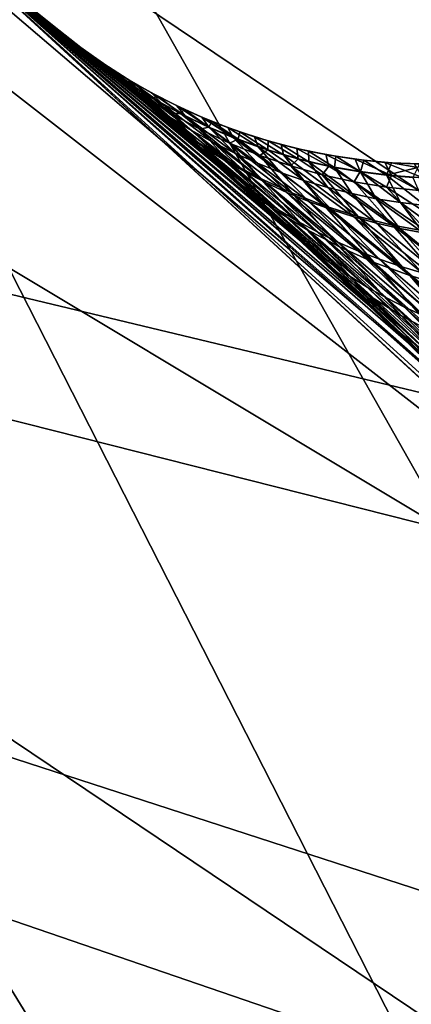
# Model space of a CAD drawing. Extents: x -90 to 90, y -211 to 35.
# Drawn here: x 13 to 14, y 12 to 15 of the extents above; entities that cross this region are included whole.
import ezdxf

# ---------------------------------------------------------------- set-up
doc = ezdxf.new("R2010")
doc.units = 0
doc.header["$MEASUREMENT"] = 0
for name, color, linetype in [('L4', 7, 'Continuous'), ('L7', 7, 'Continuous'), ('L8', 7, 'Continuous')]:
    doc.layers.add(name, color=color, linetype=linetype)

msp = doc.modelspace()

# ---------------------------------------------------------------- linework, layer by layer
at = {"layer": 'L4', "color": 7}
for points in [[(19.29107, -4.885161, 203), (19.83203, -1.643329, 203), (-6.461519, 18.82176, 203)], [(-6.461519, 18.82176, 203), (19.83203, -1.643329, 203), (19.83203, 1.643329, 203)], [(16.65961, -10.88427, 203), (19.29107, -4.885161, 203), (-6.461519, 18.82176, 203)], [(16.65961, -10.88427, 203), (-6.461519, 18.82176, 203), (14.64091, -13.4779, 203)], [(14.64091, -13.4779, 203), (-6.461519, 18.82176, 203), (9.471353, -17.50153, 203)], [(19.83203, 1.643329, 203), (16.65961, 10.88427, 203), (-6.461519, 18.82176, 203)], [(12.22283, 15.7039, 203), (-6.461519, 18.82176, 203), (14.64091, 13.4779, 203)], [(14.64091, 13.4779, 203), (-6.461519, 18.82176, 203), (16.65961, 10.88427, 203)], [(9.471353, 17.50153, 124), (14.64091, 13.4779, 124), (6.461519, -18.82176, 124)], [(12.22283, 15.7039, 124), (14.64091, 13.4779, 124), (9.471353, 17.50153, 124)], [(13.42633, 14.68822, 143.9354), (13.73294, 14.40196, 142.8844), (12.22283, 15.7039, 124)], [(13.42633, 14.68822, 143.9354), (12.22283, 15.7039, 124), (13.16976, 14.91869, 145.0372)], [(12.66317, 15.35103, 149.8977), (12.72051, 15.30355, 148.4982), (12.22283, 15.7039, 124)], [(12.66317, 15.35103, 149.8977), (12.22283, 15.7039, 124), (12.66369, 15.3506, 151.3436)], [(13.85709, 14.28255, 161.8326), (13.49785, 14.62252, 159.7333), (12.22283, 15.7039, 203)], [(12.22283, 15.7039, 203), (13.49785, 14.62252, 159.7333), (13.19263, 14.89848, 157.6754)], [(12.22283, 15.7039, 203), (13.19263, 14.89848, 157.6754), (12.94847, 15.11115, 155.6631)], [(12.94847, 15.11115, 155.6631), (12.77305, 15.25973, 153.6998), (12.22283, 15.7039, 203)], [(12.22283, 15.7039, 203), (12.77305, 15.25973, 153.6998), (12.71876, 15.305, 152.8337)], [(12.22283, 15.7039, 203), (12.71876, 15.305, 152.8337), (12.66369, 15.3506, 151.3436)], [(12.72051, 15.30355, 148.4982), (12.83872, 15.20452, 147.1458), (12.22283, 15.7039, 124)], [(12.22283, 15.7039, 124), (12.83872, 15.20452, 147.1458), (12.96477, 15.09718, 146.19)], [(12.22283, 15.7039, 124), (12.96477, 15.09718, 146.19), (13.16976, 14.91869, 145.0372)], [(13.73294, 14.40196, 142.8844), (14.09645, 14.04636, 141.8599), (12.22283, 15.7039, 124)], [(12.22283, 15.7039, 124), (14.09645, 14.04636, 141.8599), (14.50039, 13.62896, 140.9009)], [(12.22283, 15.7039, 124), (14.50039, 13.62896, 140.9009), (14.64091, 13.4779, 124)], [(14.64091, 13.4779, 203), (14.64008, 13.47713, 165.7896), (12.22283, 15.7039, 203)], [(12.22283, 15.7039, 203), (14.64008, 13.47713, 165.7896), (14.16237, 13.97989, 163.4537)], [(12.22283, 15.7039, 203), (14.16237, 13.97989, 163.4537), (13.85709, 14.28255, 161.8326)], [(12.66369, 15.3506, 151.3436), (12.22283, 15.7039, 124), (12.22283, 15.7039, 203)], [(12.73832, 15.292, 149.9003), (12.7909, 15.24769, 148.5063), (12.66317, 15.35103, 149.8977)], [(12.66317, 15.35103, 149.8977), (12.7909, 15.24769, 148.5063), (12.72051, 15.30355, 148.4982)], [(12.66369, 15.3506, 151.3436), (12.73832, 15.292, 149.9003), (12.66317, 15.35103, 149.8977)], [(12.74366, 15.28797, 151.3408), (12.73832, 15.292, 149.9003), (12.66369, 15.3506, 151.3436)], [(12.71876, 15.305, 152.8337), (12.74366, 15.28797, 151.3408), (12.66369, 15.3506, 151.3436)], [(12.8036, 15.23831, 152.8254), (12.74366, 15.28797, 151.3408), (12.71876, 15.305, 152.8337)], [(12.77305, 15.25973, 153.6998), (12.8036, 15.23831, 152.8254), (12.71876, 15.305, 152.8337)], [(12.7909, 15.24769, 148.5063), (12.90442, 15.15143, 147.1595), (12.72051, 15.30355, 148.4982)], [(12.72051, 15.30355, 148.4982), (12.90442, 15.15143, 147.1595), (12.83872, 15.20452, 147.1458)], [(12.8162, 15.23663, 149.903), (12.86374, 15.19507, 148.5145), (12.73832, 15.292, 149.9003)], [(12.73832, 15.292, 149.9003), (12.86374, 15.19507, 148.5145), (12.7909, 15.24769, 148.5063)], [(12.74366, 15.28797, 151.3408), (12.8162, 15.23663, 149.903), (12.73832, 15.292, 149.9003)], [(12.82672, 15.22948, 151.338), (12.8162, 15.23663, 149.903), (12.74366, 15.28797, 151.3408)], [(12.8036, 15.23831, 152.8254), (12.82672, 15.22948, 151.338), (12.74366, 15.28797, 151.3408)], [(12.86065, 15.1905, 153.6884), (12.8036, 15.23831, 152.8254), (12.77305, 15.25973, 153.6998)], [(12.94847, 15.11115, 155.6631), (12.86065, 15.1905, 153.6884), (12.77305, 15.25973, 153.6998)], [(12.86374, 15.19507, 148.5145), (12.97237, 15.10124, 147.1732), (12.7909, 15.24769, 148.5063)], [(12.7909, 15.24769, 148.5063), (12.97237, 15.10124, 147.1732), (12.90442, 15.15143, 147.1595)], [(12.89193, 15.17631, 152.8171), (12.82672, 15.22948, 151.338), (12.8036, 15.23831, 152.8254)], [(12.86065, 15.1905, 153.6884), (12.89193, 15.17631, 152.8171), (12.8036, 15.23831, 152.8254)], [(12.89665, 15.18505, 149.9057), (12.9389, 15.14581, 148.5226), (12.8162, 15.23663, 149.903)], [(12.8162, 15.23663, 149.903), (12.9389, 15.14581, 148.5226), (12.86374, 15.19507, 148.5145)], [(12.82672, 15.22948, 151.338), (12.89665, 15.18505, 149.9057), (12.8162, 15.23663, 149.903)], [(12.91264, 15.1753, 151.3352), (12.89665, 15.18505, 149.9057), (12.82672, 15.22948, 151.338)], [(12.89193, 15.17631, 152.8171), (12.91264, 15.1753, 151.3352), (12.82672, 15.22948, 151.338)], [(12.90442, 15.15143, 147.1595), (13.02711, 15.04589, 146.2078), (12.83872, 15.20452, 147.1458)], [(12.83872, 15.20452, 147.1458), (13.02711, 15.04589, 146.2078), (12.96477, 15.09718, 146.19)], [(12.95203, 15.12633, 153.677), (12.89193, 15.17631, 152.8171), (12.86065, 15.1905, 153.6884)], [(13.04218, 15.03574, 155.6446), (12.95203, 15.12633, 153.677), (12.86065, 15.1905, 153.6884)], [(13.04218, 15.03574, 155.6446), (12.86065, 15.1905, 153.6884), (12.94847, 15.11115, 155.6631)], [(12.9389, 15.14581, 148.5226), (13.04244, 15.05404, 147.1868), (12.86374, 15.19507, 148.5145)], [(12.86374, 15.19507, 148.5145), (13.04244, 15.05404, 147.1868), (12.97237, 15.10124, 147.1732)], [(12.9835, 15.1192, 152.8089), (12.91264, 15.1753, 151.3352), (12.89193, 15.17631, 152.8171)], [(12.95203, 15.12633, 153.677), (12.9835, 15.1192, 152.8089), (12.89193, 15.17631, 152.8171)], [(12.97947, 15.13737, 149.9083), (13.01622, 15.09999, 148.5306), (12.89665, 15.18505, 149.9057)], [(12.89665, 15.18505, 149.9057), (13.01622, 15.09999, 148.5306), (12.9389, 15.14581, 148.5226)], [(12.91264, 15.1753, 151.3352), (12.97947, 15.13737, 149.9083), (12.89665, 15.18505, 149.9057)], [(13.0012, 15.12554, 151.3325), (12.97947, 15.13737, 149.9083), (12.91264, 15.1753, 151.3352)], [(12.9835, 15.1192, 152.8089), (13.0012, 15.12554, 151.3325), (12.91264, 15.1753, 151.3352)], [(12.97237, 15.10124, 147.1732), (13.09157, 14.99729, 146.2255), (12.90442, 15.15143, 147.1595)], [(12.90442, 15.15143, 147.1595), (13.09157, 14.99729, 146.2255), (13.02711, 15.04589, 146.2078)], [(13.01622, 15.09999, 148.5306), (13.11449, 15.0099, 147.2003), (12.9389, 15.14581, 148.5226)], [(12.9389, 15.14581, 148.5226), (13.11449, 15.0099, 147.2003), (13.04244, 15.05404, 147.1868)], [(13.06447, 15.0937, 149.9109), (13.09554, 15.05772, 148.5386), (12.97947, 15.13737, 149.9083)], [(12.97947, 15.13737, 149.9083), (13.09554, 15.05772, 148.5386), (13.01622, 15.09999, 148.5306)], [(13.0012, 15.12554, 151.3325), (13.06447, 15.0937, 149.9109), (12.97947, 15.13737, 149.9083)], [(13.19263, 14.89848, 157.6754), (13.04218, 15.03574, 155.6446), (12.94847, 15.11115, 155.6631)], [(13.04688, 15.0674, 153.6656), (12.9835, 15.1192, 152.8089), (12.95203, 15.12633, 153.677)], [(13.14036, 14.96622, 155.6262), (13.04688, 15.0674, 153.6656), (12.95203, 15.12633, 153.677)], [(13.14036, 14.96622, 155.6262), (12.95203, 15.12633, 153.677), (13.04218, 15.03574, 155.6446)], [(13.07804, 15.06714, 152.8007), (13.0012, 15.12554, 151.3325), (12.9835, 15.1192, 152.8089)], [(13.04688, 15.0674, 153.6656), (13.07804, 15.06714, 152.8007), (12.9835, 15.1192, 152.8089)], [(13.09218, 15.08035, 151.3297), (13.06447, 15.0937, 149.9109), (13.0012, 15.12554, 151.3325)], [(13.07804, 15.06714, 152.8007), (13.09218, 15.08035, 151.3297), (13.0012, 15.12554, 151.3325)], [(13.02711, 15.04589, 146.2078), (13.22799, 14.86941, 145.0602), (12.96477, 15.09718, 146.19)], [(12.96477, 15.09718, 146.19), (13.22799, 14.86941, 145.0602), (13.16976, 14.91869, 145.0372)], [(13.04244, 15.05404, 147.1868), (13.15804, 14.95144, 146.2432), (12.97237, 15.10124, 147.1732)], [(12.97237, 15.10124, 147.1732), (13.15804, 14.95144, 146.2432), (13.09157, 14.99729, 146.2255)], [(13.09554, 15.05772, 148.5386), (13.1884, 14.96893, 147.2138), (13.01622, 15.09999, 148.5306)], [(13.01622, 15.09999, 148.5306), (13.1884, 14.96893, 147.2138), (13.11449, 15.0099, 147.2003)], [(13.15147, 15.05415, 149.9135), (13.17669, 15.01908, 148.5465), (13.06447, 15.0937, 149.9109)], [(13.06447, 15.0937, 149.9109), (13.17669, 15.01908, 148.5465), (13.09554, 15.05772, 148.5386)], [(13.09218, 15.08035, 151.3297), (13.15147, 15.05415, 149.9135), (13.06447, 15.0937, 149.9109)], [(13.17527, 15.02027, 152.7927), (13.09218, 15.08035, 151.3297), (13.07804, 15.06714, 152.8007)], [(13.18534, 15.03984, 151.327), (13.15147, 15.05415, 149.9135), (13.09218, 15.08035, 151.3297)], [(13.17527, 15.02027, 152.7927), (13.18534, 15.03984, 151.327), (13.09218, 15.08035, 151.3297)], [(13.09157, 14.99729, 146.2255), (13.28822, 14.82258, 145.0831), (13.02711, 15.04589, 146.2078)], [(13.02711, 15.04589, 146.2078), (13.28822, 14.82258, 145.0831), (13.22799, 14.86941, 145.0602)], [(13.29228, 14.81604, 157.6497), (13.14036, 14.96622, 155.6262), (13.04218, 15.03574, 155.6446)], [(13.29228, 14.81604, 157.6497), (13.04218, 15.03574, 155.6446), (13.19263, 14.89848, 157.6754)], [(13.11449, 15.0099, 147.2003), (13.22641, 14.90844, 146.2608), (13.04244, 15.05404, 147.1868)], [(13.04244, 15.05404, 147.1868), (13.22641, 14.90844, 146.2608), (13.15804, 14.95144, 146.2432)], [(13.14492, 15.01391, 153.6544), (13.07804, 15.06714, 152.8007), (13.04688, 15.0674, 153.6656)], [(13.24264, 14.90286, 155.6079), (13.14492, 15.01391, 153.6544), (13.04688, 15.0674, 153.6656)], [(13.24264, 14.90286, 155.6079), (13.04688, 15.0674, 153.6656), (13.14036, 14.96622, 155.6262)], [(13.14492, 15.01391, 153.6544), (13.17527, 15.02027, 152.7927), (13.07804, 15.06714, 152.8007)], [(13.17669, 15.01908, 148.5465), (13.26404, 14.93118, 147.2271), (13.09554, 15.05772, 148.5386)], [(13.09554, 15.05772, 148.5386), (13.26404, 14.93118, 147.2271), (13.1884, 14.96893, 147.2138)], [(13.24026, 15.0188, 149.916), (13.25952, 14.98416, 148.5544), (13.15147, 15.05415, 149.9135)], [(13.15147, 15.05415, 149.9135), (13.25952, 14.98416, 148.5544), (13.17669, 15.01908, 148.5465)], [(13.18534, 15.03984, 151.327), (13.24026, 15.0188, 149.916), (13.15147, 15.05415, 149.9135)], [(13.27491, 14.97875, 152.7848), (13.18534, 15.03984, 151.327), (13.17527, 15.02027, 152.7927)], [(13.28044, 15.00411, 151.3244), (13.24026, 15.0188, 149.916), (13.18534, 15.03984, 151.327)], [(13.27491, 14.97875, 152.7848), (13.28044, 15.00411, 151.3244), (13.18534, 15.03984, 151.327)], [(13.1884, 14.96893, 147.2138), (13.29656, 14.86835, 146.2783), (13.11449, 15.0099, 147.2003)], [(13.11449, 15.0099, 147.2003), (13.29656, 14.86835, 146.2783), (13.22641, 14.90844, 146.2608)], [(13.24582, 14.96603, 153.6433), (13.17527, 15.02027, 152.7927), (13.14492, 15.01391, 153.6544)], [(13.34866, 14.8459, 155.5898), (13.24582, 14.96603, 153.6433), (13.14492, 15.01391, 153.6544)], [(13.34866, 14.8459, 155.5898), (13.14492, 15.01391, 153.6544), (13.24264, 14.90286, 155.6079)], [(13.24582, 14.96603, 153.6433), (13.27491, 14.97875, 152.7848), (13.17527, 15.02027, 152.7927)], [(13.25952, 14.98416, 148.5544), (13.34125, 14.89673, 147.2402), (13.17669, 15.01908, 148.5465)], [(13.17669, 15.01908, 148.5465), (13.34125, 14.89673, 147.2402), (13.26404, 14.93118, 147.2271)], [(13.33064, 14.98773, 149.9185), (13.34386, 14.95301, 148.562), (13.24026, 15.0188, 149.916)], [(13.24026, 15.0188, 149.916), (13.34386, 14.95301, 148.562), (13.25952, 14.98416, 148.5544)], [(13.28044, 15.00411, 151.3244), (13.33064, 14.98773, 149.9185), (13.24026, 15.0188, 149.916)], [(13.37666, 14.94269, 152.777), (13.28044, 15.00411, 151.3244), (13.27491, 14.97875, 152.7848)], [(13.37723, 14.97327, 151.3218), (13.33064, 14.98773, 149.9185), (13.28044, 15.00411, 151.3244)], [(13.37666, 14.94269, 152.777), (13.37723, 14.97327, 151.3218), (13.28044, 15.00411, 151.3244)], [(13.15804, 14.95144, 146.2432), (13.35036, 14.77829, 145.1059), (13.09157, 14.99729, 146.2255)], [(13.09157, 14.99729, 146.2255), (13.35036, 14.77829, 145.1059), (13.28822, 14.82258, 145.0831)], [(13.26404, 14.93118, 147.2271), (13.36837, 14.83125, 146.2956), (13.1884, 14.96893, 147.2138)], [(13.1884, 14.96893, 147.2138), (13.36837, 14.83125, 146.2956), (13.29656, 14.86835, 146.2783)], [(13.34929, 14.92389, 153.6324), (13.27491, 14.97875, 152.7848), (13.24582, 14.96603, 153.6433)], [(13.34386, 14.95301, 148.562), (13.41991, 14.86563, 147.2532), (13.25952, 14.98416, 148.5544)], [(13.25952, 14.98416, 148.5544), (13.41991, 14.86563, 147.2532), (13.34125, 14.89673, 147.2402)], [(13.34929, 14.92389, 153.6324), (13.37666, 14.94269, 152.777), (13.27491, 14.97875, 152.7848)], [(13.4224, 14.96102, 149.921), (13.42953, 14.9257, 148.5696), (13.33064, 14.98773, 149.9185)], [(13.33064, 14.98773, 149.9185), (13.42953, 14.9257, 148.5696), (13.34386, 14.95301, 148.562)], [(13.37723, 14.97327, 151.3218), (13.4224, 14.96102, 149.921), (13.33064, 14.98773, 149.9185)], [(13.48023, 14.91219, 152.7694), (13.37723, 14.97327, 151.3218), (13.37666, 14.94269, 152.777)], [(13.47546, 14.94737, 151.3192), (13.4224, 14.96102, 149.921), (13.37723, 14.97327, 151.3218)], [(13.48023, 14.91219, 152.7694), (13.47546, 14.94737, 151.3192), (13.37723, 14.97327, 151.3218)], [(13.39727, 14.74047, 157.624), (13.24264, 14.90286, 155.6079), (13.14036, 14.96622, 155.6262)], [(13.39727, 14.74047, 157.624), (13.14036, 14.96622, 155.6262), (13.29228, 14.81604, 157.6497)], [(13.22641, 14.90844, 146.2608), (13.41432, 14.73659, 145.1286), (13.15804, 14.95144, 146.2432)], [(13.15804, 14.95144, 146.2432), (13.41432, 14.73659, 145.1286), (13.35036, 14.77829, 145.1059)], [(13.45801, 14.79555, 155.572), (13.34929, 14.92389, 153.6324), (13.24582, 14.96603, 153.6433)], [(13.45801, 14.79555, 155.572), (13.24582, 14.96603, 153.6433), (13.34866, 14.8459, 155.5898)], [(13.42953, 14.9257, 148.5696), (13.49987, 14.83796, 147.266), (13.34386, 14.95301, 148.562)], [(13.34386, 14.95301, 148.562), (13.49987, 14.83796, 147.266), (13.41991, 14.86563, 147.2532)], [(13.45497, 14.88765, 153.6217), (13.37666, 14.94269, 152.777), (13.34929, 14.92389, 153.6324)], [(13.45497, 14.88765, 153.6217), (13.48023, 14.91219, 152.7694), (13.37666, 14.94269, 152.777)], [(13.51533, 14.93873, 149.9234), (13.51635, 14.9023, 148.577), (13.4224, 14.96102, 149.921)], [(13.4224, 14.96102, 149.921), (13.51635, 14.9023, 148.577), (13.42953, 14.9257, 148.5696)], [(13.47546, 14.94737, 151.3192), (13.51533, 14.93873, 149.9234), (13.4224, 14.96102, 149.921)], [(13.57488, 14.92651, 151.3168), (13.51533, 14.93873, 149.9234), (13.47546, 14.94737, 151.3192)], [(13.58531, 14.88735, 152.7619), (13.57488, 14.92651, 151.3168), (13.47546, 14.94737, 151.3192)], [(13.58531, 14.88735, 152.7619), (13.47546, 14.94737, 151.3192), (13.48023, 14.91219, 152.7694)], [(13.60923, 14.9209, 149.9257), (13.60416, 14.88284, 148.5843), (13.51533, 14.93873, 149.9234)], [(13.51533, 14.93873, 149.9234), (13.60416, 14.88284, 148.5843), (13.51635, 14.9023, 148.577)], [(13.57488, 14.92651, 151.3168), (13.60923, 14.9209, 149.9257), (13.51533, 14.93873, 149.9234)], [(13.22799, 14.86941, 145.0602), (13.48054, 14.64069, 143.9635), (13.16976, 14.91869, 145.0372)], [(13.16976, 14.91869, 145.0372), (13.48054, 14.64069, 143.9635), (13.42633, 14.68822, 143.9354)], [(13.29656, 14.86835, 146.2783), (13.47999, 14.69756, 145.1512), (13.22641, 14.90844, 146.2608)], [(13.22641, 14.90844, 146.2608), (13.47999, 14.69756, 145.1512), (13.41432, 14.73659, 145.1286)], [(13.50713, 14.6721, 157.5986), (13.34866, 14.8459, 155.5898), (13.24264, 14.90286, 155.6079)], [(13.50713, 14.6721, 157.5986), (13.24264, 14.90286, 155.6079), (13.39727, 14.74047, 157.624)], [(13.34125, 14.89673, 147.2402), (13.44171, 14.79719, 146.3127), (13.26404, 14.93118, 147.2271)], [(13.26404, 14.93118, 147.2271), (13.44171, 14.79719, 146.3127), (13.36837, 14.83125, 146.2956)], [(13.57029, 14.75198, 155.5545), (13.45497, 14.88765, 153.6217), (13.34929, 14.92389, 153.6324)], [(13.57029, 14.75198, 155.5545), (13.34929, 14.92389, 153.6324), (13.45801, 14.79555, 155.572)], [(13.51635, 14.9023, 148.577), (13.58098, 14.81376, 147.2786), (13.42953, 14.9257, 148.5696)], [(13.42953, 14.9257, 148.5696), (13.58098, 14.81376, 147.2786), (13.49987, 14.83796, 147.266)], [(13.56256, 14.85741, 153.6113), (13.48023, 14.91219, 152.7694), (13.45497, 14.88765, 153.6217)], [(13.56256, 14.85741, 153.6113), (13.58531, 14.88735, 152.7619), (13.48023, 14.91219, 152.7694)], [(13.60416, 14.88284, 148.5843), (13.66309, 14.79307, 147.2909), (13.51635, 14.9023, 148.577)], [(13.51635, 14.9023, 148.577), (13.66309, 14.79307, 147.2909), (13.58098, 14.81376, 147.2786)], [(13.67524, 14.91072, 151.3143), (13.60923, 14.9209, 149.9257), (13.57488, 14.92651, 151.3168)], [(13.6916, 14.86823, 152.7547), (13.67524, 14.91072, 151.3143), (13.57488, 14.92651, 151.3168)], [(13.6916, 14.86823, 152.7547), (13.57488, 14.92651, 151.3168), (13.58531, 14.88735, 152.7619)], [(13.60923, 14.9209, 149.9257), (13.69277, 14.86737, 148.5914), (13.60416, 14.88284, 148.5843)], [(13.70387, 14.90758, 149.928), (13.69277, 14.86737, 148.5914), (13.60923, 14.9209, 149.9257)], [(13.67524, 14.91072, 151.3143), (13.70387, 14.90758, 149.928), (13.60923, 14.9209, 149.9257)], [(13.77627, 14.90005, 151.312), (13.70387, 14.90758, 149.928), (13.67524, 14.91072, 151.3143)], [(13.79878, 14.8549, 152.7477), (13.77627, 14.90005, 151.312), (13.67524, 14.91072, 151.3143)], [(13.79878, 14.8549, 152.7477), (13.67524, 14.91072, 151.3143), (13.6916, 14.86823, 152.7547)], [(13.70387, 14.90758, 149.928), (13.78201, 14.85592, 148.5983), (13.69277, 14.86737, 148.5914)], [(13.79904, 14.8988, 149.9302), (13.78201, 14.85592, 148.5983), (13.70387, 14.90758, 149.928)], [(13.77627, 14.90005, 151.312), (13.79904, 14.8988, 149.9302), (13.70387, 14.90758, 149.928)], [(13.49785, 14.62252, 159.7333), (13.29228, 14.81604, 157.6497), (13.19263, 14.89848, 157.6754)], [(13.28822, 14.82258, 145.0831), (13.53669, 14.59545, 143.9916), (13.22799, 14.86941, 145.0602)], [(13.22799, 14.86941, 145.0602), (13.53669, 14.59545, 143.9916), (13.48054, 14.64069, 143.9635)], [(13.36837, 14.83125, 146.2956), (13.54726, 14.66127, 145.1736), (13.29656, 14.86835, 146.2783)], [(13.29656, 14.86835, 146.2783), (13.54726, 14.66127, 145.1736), (13.47999, 14.69756, 145.1512)], [(13.41991, 14.86563, 147.2532), (13.51646, 14.76623, 146.3297), (13.34125, 14.89673, 147.2402)], [(13.34125, 14.89673, 147.2402), (13.51646, 14.76623, 146.3297), (13.44171, 14.79719, 146.3127)], [(13.68509, 14.71537, 155.5374), (13.56256, 14.85741, 153.6113), (13.45497, 14.88765, 153.6217)], [(13.68509, 14.71537, 155.5374), (13.45497, 14.88765, 153.6217), (13.57029, 14.75198, 155.5545)], [(13.6717, 14.83327, 153.6012), (13.58531, 14.88735, 152.7619), (13.56256, 14.85741, 153.6113)], [(13.6717, 14.83327, 153.6012), (13.6916, 14.86823, 152.7547), (13.58531, 14.88735, 152.7619)], [(13.69277, 14.86737, 148.5914), (13.74606, 14.77593, 147.303), (13.60416, 14.88284, 148.5843)], [(13.60416, 14.88284, 148.5843), (13.74606, 14.77593, 147.303), (13.66309, 14.79307, 147.2909)], [(13.78205, 14.8153, 153.5913), (13.6916, 14.86823, 152.7547), (13.6717, 14.83327, 153.6012)], [(13.78205, 14.8153, 153.5913), (13.79878, 14.8549, 152.7477), (13.6916, 14.86823, 152.7547)], [(13.78201, 14.85592, 148.5983), (13.82972, 14.76237, 147.3148), (13.69277, 14.86737, 148.5914)], [(13.69277, 14.86737, 148.5914), (13.82972, 14.76237, 147.3148), (13.74606, 14.77593, 147.303)], [(13.87772, 14.89452, 151.3098), (13.79904, 14.8988, 149.9302), (13.77627, 14.90005, 151.312)], [(13.90654, 14.84739, 152.741), (13.87772, 14.89452, 151.3098), (13.77627, 14.90005, 151.312)], [(13.90654, 14.84739, 152.741), (13.77627, 14.90005, 151.312), (13.79878, 14.8549, 152.7477)], [(13.79904, 14.8988, 149.9302), (13.88823, 14.88189, 149.5667), (13.78201, 14.85592, 148.5983)], [(13.88823, 14.88189, 149.5667), (13.87169, 14.84851, 148.605), (13.78201, 14.85592, 148.5983)], [(13.89452, 14.89458, 149.9323), (13.88823, 14.88189, 149.5667), (13.79904, 14.8988, 149.9302)], [(13.87772, 14.89452, 151.3098), (13.89452, 14.89458, 149.9323), (13.79904, 14.8988, 149.9302)], [(13.62139, 14.61122, 157.5735), (13.45801, 14.79555, 155.572), (13.34866, 14.8459, 155.5898)], [(13.62139, 14.61122, 157.5735), (13.34866, 14.8459, 155.5898), (13.50713, 14.6721, 157.5986)], [(13.49987, 14.83796, 147.266), (13.5925, 14.73843, 146.3464), (13.41991, 14.86563, 147.2532)], [(13.41991, 14.86563, 147.2532), (13.5925, 14.73843, 146.3464), (13.51646, 14.76623, 146.3297)], [(13.58098, 14.81376, 147.2786), (13.66969, 14.71384, 146.3628), (13.49987, 14.83796, 147.266)], [(13.49987, 14.83796, 147.266), (13.66969, 14.71384, 146.3628), (13.5925, 14.73843, 146.3464)], [(13.80198, 14.68585, 155.5208), (13.6717, 14.83327, 153.6012), (13.56256, 14.85741, 153.6113)], [(13.80198, 14.68585, 155.5208), (13.56256, 14.85741, 153.6113), (13.68509, 14.71537, 155.5374)], [(13.87169, 14.84851, 148.605), (13.91394, 14.75242, 147.3263), (13.78201, 14.85592, 148.5983)], [(13.78201, 14.85592, 148.5983), (13.91394, 14.75242, 147.3263), (13.82972, 14.76237, 147.3148)], [(13.89327, 14.80356, 153.5818), (13.79878, 14.8549, 152.7477), (13.78205, 14.8153, 153.5913)], [(13.89327, 14.80356, 153.5818), (13.90654, 14.84739, 152.741), (13.79878, 14.8549, 152.7477)], [(13.35036, 14.77829, 145.1059), (13.59469, 14.55256, 144.0197), (13.28822, 14.82258, 145.0831)], [(13.28822, 14.82258, 145.0831), (13.59469, 14.55256, 144.0197), (13.53669, 14.59545, 143.9916)], [(13.60321, 14.53219, 159.7), (13.39727, 14.74047, 157.624), (13.29228, 14.81604, 157.6497)], [(13.60321, 14.53219, 159.7), (13.29228, 14.81604, 157.6497), (13.49785, 14.62252, 159.7333)], [(13.44171, 14.79719, 146.3127), (13.61604, 14.62775, 145.1958), (13.36837, 14.83125, 146.2956)], [(13.36837, 14.83125, 146.2956), (13.61604, 14.62775, 145.1958), (13.54726, 14.66127, 145.1736)], [(13.66309, 14.79307, 147.2909), (13.7479, 14.69249, 146.3789), (13.58098, 14.81376, 147.2786)], [(13.58098, 14.81376, 147.2786), (13.7479, 14.69249, 146.3789), (13.66969, 14.71384, 146.3628)], [(13.92053, 14.66353, 155.5047), (13.78205, 14.8153, 153.5913), (13.6717, 14.83327, 153.6012)], [(13.92053, 14.66353, 155.5047), (13.6717, 14.83327, 153.6012), (13.80198, 14.68585, 155.5208)], [(14.0403, 14.64849, 155.4892), (13.89327, 14.80356, 153.5818), (13.78205, 14.8153, 153.5913)], [(14.0403, 14.64849, 155.4892), (13.78205, 14.8153, 153.5913), (13.92053, 14.66353, 155.5047)], [(13.41432, 14.73659, 145.1286), (13.65446, 14.51208, 144.0476), (13.35036, 14.77829, 145.1059)], [(13.35036, 14.77829, 145.1059), (13.65446, 14.51208, 144.0476), (13.59469, 14.55256, 144.0197)], [(13.51646, 14.76623, 146.3297), (13.68621, 14.59708, 145.2177), (13.44171, 14.79719, 146.3127)], [(13.44171, 14.79719, 146.3127), (13.68621, 14.59708, 145.2177), (13.61604, 14.62775, 145.1958)], [(13.73955, 14.5581, 157.5489), (13.57029, 14.75198, 155.5545), (13.45801, 14.79555, 155.572)], [(13.73955, 14.5581, 157.5489), (13.45801, 14.79555, 155.572), (13.62139, 14.61122, 157.5735)], [(13.5925, 14.73843, 146.3464), (13.75766, 14.5693, 145.2393), (13.51646, 14.76623, 146.3297)], [(13.51646, 14.76623, 146.3297), (13.75766, 14.5693, 145.2393), (13.68621, 14.59708, 145.2177)], [(13.74606, 14.77593, 147.303), (13.827, 14.67443, 146.3947), (13.66309, 14.79307, 147.2909)], [(13.66309, 14.79307, 147.2909), (13.827, 14.67443, 146.3947), (13.7479, 14.69249, 146.3789)], [(13.82972, 14.76237, 147.3148), (13.90686, 14.65968, 146.4102), (13.74606, 14.77593, 147.303)], [(13.74606, 14.77593, 147.303), (13.90686, 14.65968, 146.4102), (13.827, 14.67443, 146.3947)], [(13.71494, 14.44981, 159.6669), (13.50713, 14.6721, 157.5986), (13.39727, 14.74047, 157.624)], [(13.71494, 14.44981, 159.6669), (13.39727, 14.74047, 157.624), (13.60321, 14.53219, 159.7)], [(13.47999, 14.69756, 145.1512), (13.71591, 14.47407, 144.0753), (13.41432, 14.73659, 145.1286)], [(13.41432, 14.73659, 145.1286), (13.71591, 14.47407, 144.0753), (13.65446, 14.51208, 144.0476)], [(13.86109, 14.51297, 157.5248), (13.68509, 14.71537, 155.5374), (13.57029, 14.75198, 155.5545)], [(13.86109, 14.51297, 157.5248), (13.57029, 14.75198, 155.5545), (13.73955, 14.5581, 157.5489)], [(13.66969, 14.71384, 146.3628), (13.83028, 14.54445, 145.2606), (13.5925, 14.73843, 146.3464)], [(13.5925, 14.73843, 146.3464), (13.83028, 14.54445, 145.2606), (13.75766, 14.5693, 145.2393)], [(13.91394, 14.75242, 147.3263), (13.98732, 14.64827, 146.4253), (13.82972, 14.76237, 147.3148)], [(13.82972, 14.76237, 147.3148), (13.98732, 14.64827, 146.4253), (13.90686, 14.65968, 146.4102)], [(13.7479, 14.69249, 146.3789), (13.90394, 14.52257, 145.2816), (13.66969, 14.71384, 146.3628)], [(13.66969, 14.71384, 146.3628), (13.90394, 14.52257, 145.2816), (13.83028, 14.54445, 145.2606)], [(13.9855, 14.47602, 157.5014), (13.80198, 14.68585, 155.5208), (13.68509, 14.71537, 155.5374)], [(13.9855, 14.47602, 157.5014), (13.68509, 14.71537, 155.5374), (13.86109, 14.51297, 157.5248)], [(13.48054, 14.64069, 143.9635), (13.78322, 14.356, 142.9178), (13.42633, 14.68822, 143.9354)], [(13.42633, 14.68822, 143.9354), (13.78322, 14.356, 142.9178), (13.73294, 14.40196, 142.8844)], [(13.54726, 14.66127, 145.1736), (13.77895, 14.4386, 144.1028), (13.47999, 14.69756, 145.1512)], [(13.47999, 14.69756, 145.1512), (13.77895, 14.4386, 144.1028), (13.71591, 14.47407, 144.0753)], [(13.83247, 14.37579, 159.6341), (13.62139, 14.61122, 157.5735), (13.50713, 14.6721, 157.5986)], [(13.83247, 14.37579, 159.6341), (13.50713, 14.6721, 157.5986), (13.71494, 14.44981, 159.6669)], [(13.827, 14.67443, 146.3947), (13.97855, 14.5037, 145.3022), (13.7479, 14.69249, 146.3789)], [(13.7479, 14.69249, 146.3789), (13.97855, 14.5037, 145.3022), (13.90394, 14.52257, 145.2816)], [(14.11222, 14.44742, 157.4787), (13.92053, 14.66353, 155.5047), (13.80198, 14.68585, 155.5208)], [(14.11222, 14.44742, 157.4787), (13.80198, 14.68585, 155.5208), (13.9855, 14.47602, 157.5014)], [(13.90686, 14.65968, 146.4102), (14.05396, 14.48787, 145.3223), (13.827, 14.67443, 146.3947)], [(13.827, 14.67443, 146.3947), (14.05396, 14.48787, 145.3223), (13.97855, 14.5037, 145.3022)], [(13.53669, 14.59545, 143.9916), (13.83542, 14.31219, 142.9512), (13.48054, 14.64069, 143.9635)], [(13.48054, 14.64069, 143.9635), (13.83542, 14.31219, 142.9512), (13.78322, 14.356, 142.9178)], [(13.61604, 14.62775, 145.1958), (13.84348, 14.40571, 144.1301), (13.54726, 14.66127, 145.1736)], [(13.54726, 14.66127, 145.1736), (13.84348, 14.40571, 144.1301), (13.77895, 14.4386, 144.1028)], [(13.85709, 14.28255, 161.8326), (13.60321, 14.53219, 159.7), (13.49785, 14.62252, 159.7333)], [(13.68621, 14.59708, 145.2177), (13.90941, 14.37545, 144.1571), (13.61604, 14.62775, 145.1958)], [(13.61604, 14.62775, 145.1958), (13.90941, 14.37545, 144.1571), (13.84348, 14.40571, 144.1301)], [(13.95521, 14.31051, 159.6018), (13.73955, 14.5581, 157.5489), (13.62139, 14.61122, 157.5735)], [(13.95521, 14.31051, 159.6018), (13.62139, 14.61122, 157.5735), (13.83247, 14.37579, 159.6341)], [(13.59469, 14.55256, 144.0197), (13.88946, 14.27059, 142.9845), (13.53669, 14.59545, 143.9916)], [(13.53669, 14.59545, 143.9916), (13.88946, 14.27059, 142.9845), (13.83542, 14.31219, 142.9512)], [(13.75766, 14.5693, 145.2393), (13.97663, 14.34788, 144.1837), (13.68621, 14.59708, 145.2177)], [(13.68621, 14.59708, 145.2177), (13.97663, 14.34788, 144.1837), (13.90941, 14.37545, 144.1571)], [(13.83028, 14.54445, 145.2606), (14.04505, 14.32302, 144.21), (13.75766, 14.5693, 145.2393)], [(13.75766, 14.5693, 145.2393), (14.04505, 14.32302, 144.21), (13.97663, 14.34788, 144.1837)], [(13.65446, 14.51208, 144.0476), (13.94526, 14.23126, 143.0176), (13.59469, 14.55256, 144.0197)], [(13.59469, 14.55256, 144.0197), (13.94526, 14.23126, 143.0176), (13.88946, 14.27059, 142.9845)], [(13.96779, 14.18343, 161.7914), (13.71494, 14.44981, 159.6669), (13.60321, 14.53219, 159.7)], [(13.96779, 14.18343, 161.7914), (13.60321, 14.53219, 159.7), (13.85709, 14.28255, 161.8326)], [(14.08253, 14.2543, 159.5702), (13.86109, 14.51297, 157.5248), (13.73955, 14.5581, 157.5489)], [(14.08253, 14.2543, 159.5702), (13.73955, 14.5581, 157.5489), (13.95521, 14.31051, 159.6018)], [(13.90394, 14.52257, 145.2816), (14.11456, 14.30092, 144.2358), (13.83028, 14.54445, 145.2606)], [(13.83028, 14.54445, 145.2606), (14.11456, 14.30092, 144.2358), (14.04505, 14.32302, 144.21)], [(13.71591, 14.47407, 144.0753), (14.00274, 14.19427, 143.0505), (13.65446, 14.51208, 144.0476)], [(13.65446, 14.51208, 144.0476), (14.00274, 14.19427, 143.0505), (13.94526, 14.23126, 143.0176)], [(14.21377, 14.20745, 159.5394), (13.9855, 14.47602, 157.5014), (13.86109, 14.51297, 157.5248)], [(14.21377, 14.20745, 159.5394), (13.86109, 14.51297, 157.5248), (14.08253, 14.2543, 159.5702)], [(13.77895, 14.4386, 144.1028), (14.06182, 14.15965, 143.0832), (13.71591, 14.47407, 144.0753)], [(13.71591, 14.47407, 144.0753), (14.06182, 14.15965, 143.0832), (14.00274, 14.19427, 143.0505)], [(14.08611, 14.09343, 161.7503), (13.83247, 14.37579, 159.6341), (13.71494, 14.44981, 159.6669)], [(14.08611, 14.09343, 161.7503), (13.71494, 14.44981, 159.6669), (13.96779, 14.18343, 161.7914)], [(13.84348, 14.40571, 144.1301), (14.12242, 14.12747, 143.1156), (13.77895, 14.4386, 144.1028)], [(13.77895, 14.4386, 144.1028), (14.12242, 14.12747, 143.1156), (14.06182, 14.15965, 143.0832)], [(13.78322, 14.356, 142.9178), (14.14279, 14.00185, 141.8988), (13.73294, 14.40196, 142.8844)], [(13.73294, 14.40196, 142.8844), (14.14279, 14.00185, 141.8988), (14.09645, 14.04636, 141.8599)], [(13.90941, 14.37545, 144.1571), (14.18443, 14.09776, 143.1477), (13.84348, 14.40571, 144.1301)], [(13.84348, 14.40571, 144.1301), (14.18443, 14.09776, 143.1477), (14.12242, 14.12747, 143.1156)], [(14.21135, 14.0131, 161.7098), (13.95521, 14.31051, 159.6018), (13.83247, 14.37579, 159.6341)], [(14.21135, 14.0131, 161.7098), (13.83247, 14.37579, 159.6341), (14.08611, 14.09343, 161.7503)], [(13.83542, 14.31219, 142.9512), (14.19107, 13.95939, 141.9376), (13.78322, 14.356, 142.9178)], [(13.78322, 14.356, 142.9178), (14.19107, 13.95939, 141.9376), (14.14279, 14.00185, 141.8988)], [(13.88946, 14.27059, 142.9845), (14.24121, 13.91904, 141.9763), (13.83542, 14.31219, 142.9512)], [(13.83542, 14.31219, 142.9512), (14.24121, 13.91904, 141.9763), (14.19107, 13.95939, 141.9376)], [(14.16237, 13.97989, 163.4537), (13.96779, 14.18343, 161.7914), (13.85709, 14.28255, 161.8326)], [(16.65961, 10.88427, 124), (6.461519, -18.82176, 124), (14.64091, 13.4779, 124)]]:
    msp.add_3dface(points, dxfattribs=at)
at = {"layer": 'L7', "color": 7}
for points in [[(-6.149438, 18.92602, 8.999998), (0, 19.9, 8.999998), (19.9, 0, 8.999998)], [(19.9, 0, 8.999998), (0, 19.9, 8.999998), (3.113046, 19.655, 8.999998)], [(19.9, 0, 8.999998), (3.113046, 19.655, 8.999998), (6.149438, 18.92602, 8.999998)], [(-6.149438, 18.92602, 8.999998), (19.9, 0, 8.999998), (-9.034411, 17.73103, 8.999998)], [(-6.149438, 18.92602, 124), (17.73103, -9.034411, 124), (18.92602, -6.149438, 124)], [(-6.149438, 18.92602, 124), (17.73103, 9.034411, 124), (16.09944, 11.69693, 124)], [(14.07142, -14.07142, 124), (17.73103, -9.034411, 124), (-6.149438, 18.92602, 124)], [(14.07142, -14.07142, 124), (-6.149438, 18.92602, 124), (11.69693, -16.09944, 124)], [(19.655, 3.113046, 124), (17.73103, 9.034411, 124), (-6.149438, 18.92602, 124)], [(19.655, 3.113046, 124), (-6.149438, 18.92602, 124), (19.9, 0, 124)], [(19.9, 0, 124), (-6.149438, 18.92602, 124), (18.92602, -6.149438, 124)], [(16.09944, 11.69693, 124), (14.07142, 14.07142, 124), (-6.149438, 18.92602, 124)], [(-6.149438, 18.92602, 124), (14.07142, 14.07142, 124), (11.69693, 16.09944, 124)], [(6.149438, 18.92602, 8.999998), (9.034411, 17.73103, 8.999998), (19.9, 0, 8.999998)], [(-9.034411, 17.73103, 8.999998), (19.9, 0, 8.999998), (-14.07142, 14.07142, 8.999998)], [(19.9, 0, 8.999998), (9.034411, 17.73103, 8.999998), (11.69693, 16.09944, 8.999998)], [(11.69693, 16.09944, 8.999998), (11.69693, 16.09944, 124), (14.07142, 14.07142, 124)], [(11.69693, 16.09944, 8.999998), (14.07142, 14.07142, 124), (14.07142, 14.07142, 8.999998)], [(19.9, 0, 8.999998), (11.69693, 16.09944, 8.999998), (14.07142, 14.07142, 8.999998)], [(19.9, 0, 8.999998), (-16.09944, 11.69693, 8.999998), (-14.07142, 14.07142, 8.999998)]]:
    msp.add_3dface(points, dxfattribs=at)
at = {"layer": 'L8', "color": 7}
for points in [[(27.60652, 10.39855, 9), (-0.751408, 29.49043, 9), (-3.77966, 29.25687, 9)], [(-0.751408, 29.49043), (27.60077, -10.41382), (-3.77966, 29.25687)], [(26.39102, 13.18197, 9), (2.28481, 29.41139, 9), (-0.751408, 29.49043, 9)], [(26.39102, 13.18197, 9), (-0.751408, 29.49043, 9), (27.60652, 10.39855, 9)], [(-0.751408, 29.49043), (5.296809, 29.02058), (27.60077, -10.41382)], [(24.89576, 15.82565, 9), (2.28481, 29.41139, 9), (26.39102, 13.18197, 9)], [(-3.77966, 29.25687), (27.60077, -10.41382), (-12.49808, 26.72167)], [(28.52939, 7.504908, 9), (-3.77966, 29.25687, 9), (-6.767849, 28.71317, 9)], [(27.60652, 10.39855, 9), (-3.77966, 29.25687, 9), (28.52939, 7.504908, 9)], [(5.296809, 29.02058), (8.252659, 28.32214), (27.60077, -10.41382)], [(29.14985, 4.531711, 9), (-6.767849, 28.71317, 9), (-9.684294, 27.86511, 9)], [(28.52939, 7.504908, 9), (-6.767849, 28.71317, 9), (29.14985, 4.531711, 9)], [(29.14734, -4.547833), (27.60077, -10.41382), (8.252659, 28.32214)], [(29.14734, -4.547833), (8.252659, 28.32214), (29.46047, -1.526771)], [(29.46047, -1.526771), (8.252659, 28.32214), (13.87151, 26.03519)], [(29.46131, 1.510476, 9), (-9.684294, 27.86511, 9), (-12.49808, 26.72167, 9)], [(29.14985, 4.531711, 9), (-9.684294, 27.86511, 9), (29.46131, 1.510476, 9)], [(29.46047, -1.526771, 9), (-12.49808, 26.72167, 9), (-15.17939, 25.29498, 9)], [(-12.49808, 26.72167), (27.60077, -10.41382), (-15.17939, 25.29498)], [(29.46131, 1.510476, 9), (-12.49808, 26.72167, 9), (29.46047, -1.526771, 9)], [(-15.17939, 25.29498), (27.60077, -10.41382), (-22.15301, 19.48062)], [(29.14734, -4.547833, 9), (-15.17939, 25.29498, 9), (-17.69979, 23.60015, 9)], [(29.46047, -1.526771, 9), (-15.17939, 25.29498, 9), (29.14734, -4.547833, 9)], [(28.52524, -7.520688, 9), (-17.69979, 23.60015, 9), (-20.03258, 21.65516, 9)], [(29.14734, -4.547833, 9), (-17.69979, 23.60015, 9), (28.52524, -7.520688, 9)], [(27.60077, -10.41382, 9), (-20.03258, 21.65516, 9), (-22.15301, 19.48062, 9)], [(28.52524, -7.520688, 9), (-20.03258, 21.65516, 9), (27.60077, -10.41382, 9)], [(26.38372, -13.19656, 9), (-22.15301, 19.48062, 9), (-24.03861, 17.09957, 9)], [(27.60077, -10.41382), (-24.03861, 17.09957), (-22.15301, 19.48062)], [(27.60077, -10.41382, 9), (-22.15301, 19.48062, 9), (26.38372, -13.19656, 9)], [(24.887, -15.83942, 9), (-24.03861, 17.09957, 9), (-24.887, 15.83942, 9)], [(24.887, -15.83942), (-24.887, 15.83942), (-24.03861, 17.09957)], [(26.38372, -13.19656, 9), (-24.03861, 17.09957, 9), (24.887, -15.83942, 9)], [(24.887, -15.83942), (-24.03861, 17.09957), (27.60077, -10.41382)], [(24.887, -15.83942, 9), (-24.887, 15.83942, 9), (-25.6694, 14.53727, 9)], [(-25.6694, 14.53727), (-24.887, 15.83942), (24.887, -15.83942)], [(23.12647, -18.31438), (-27.02808, 11.82087), (-25.6694, 14.53727)], [(11.10592, -27.32963, 9), (13.85711, -26.04286, 9), (-25.6694, 14.53727, 9)], [(-25.6694, 14.53727, 9), (13.85711, -26.04286, 9), (16.46142, -24.48003, 9)], [(21.1208, -20.59519, 9), (24.887, -15.83942, 9), (-25.6694, 14.53727, 9)], [(21.1208, -20.59519, 9), (-25.6694, 14.53727, 9), (18.89123, -22.6577, 9)], [(18.89123, -22.6577, 9), (-25.6694, 14.53727, 9), (16.46142, -24.48003, 9)], [(23.12647, -18.31438), (-25.6694, 14.53727), (24.887, -15.83942)]]:
    msp.add_3dface(points, dxfattribs=at)

doc.saveas('drawing.dxf')
